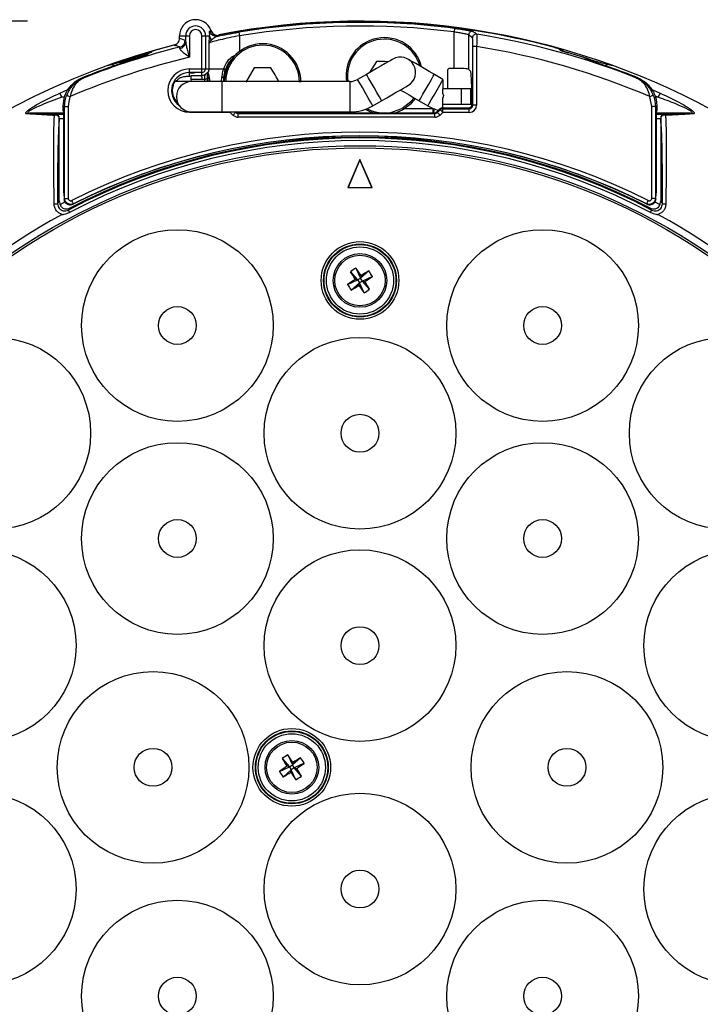
# Model space of a CAD drawing. Extents: x 1.9 to 43.1, y 1 to 30.9.
# Drawn here: x 35.7 to 38.4, y 9.1 to 13.2 of the extents above; entities that cross this region are included whole.
import ezdxf

# ---------------------------------------------------------------- set-up
doc = ezdxf.new("R2010")
doc.units = 0
doc.header["$MEASUREMENT"] = 0
doc.layers.add('DIM', color=1, linetype='CONTINUOUS')
doc.layers.add('OBJECT', color=7, linetype='CONTINUOUS')

msp = doc.modelspace()

# ---------------------------------------------------------------- linework, layer by layer
at = {"layer": 'DIM'}
msp.add_line((35.6842, 13.169), (30.3681, 13.169), dxfattribs=at)
at = {"layer": 'OBJECT'}
for p, q in [((36.3085, 13.109), (36.3491, 13.109)), ((36.3085, 13.0992), (36.3085, 13.109)), ((36.3341, 13.0829), (36.3341, 13.109)), ((36.3491, 13.109), (36.3491, 13.021)), ((36.4006, 12.974), (36.4006, 13.109)), ((36.4006, 13.109), (36.4321, 13.109)), ((36.4156, 13.109), (36.4156, 12.974)), ((36.5525, 13.124), (36.5549, 13.1092)), ((36.5549, 13.1092), (36.5549, 13.0447)), ((37.4379, 13.1398), (37.436, 13.1249)), ((37.436, 12.9751), (37.436, 13.1249)), ((37.4959, 13.1127), (37.4959, 12.9721)), ((37.5119, 13.1008), (37.4959, 13.1127)), ((36.3085, 13.0992), (36.3323, 13.0919)), ((36.4301, 12.974), (36.4301, 13.0795)), ((37.5287, 13.0651), (37.5137, 13.0651)), ((37.5137, 12.8247), (37.5137, 13.0651)), ((37.5287, 13.0651), (37.5287, 12.8247)), ((36.1467, 13.0205), (36.1467, 13.0252)), ((36.1667, 13.0316), (36.1667, 13.0266)), ((37.8741, 13.0484), (37.8634, 13.0568)), ((37.8786, 13.05), (37.8786, 13.0469)), ((37.9079, 13.0388), (37.9079, 13.0384)), ((36.0786, 13.0038), (36.0815, 13.0001)), ((36.0815, 13.0001), (36.0815, 13.0044)), ((36.1014, 13.0107), (36.1014, 13.0062)), ((37.1178, 13.0041), (37.089, 12.958)), ((37.9983, 13.0062), (37.9983, 13.0107)), ((38.0182, 13.0044), (38.0182, 13.0001)), ((38.0182, 13.0001), (38.021, 13.0038)), ((36.3498, 12.9732), (36.3998, 12.9732)), ((36.3498, 12.9437), (36.3498, 12.9732)), ((36.3998, 12.9582), (36.3498, 12.9582)), ((36.3498, 12.9577), (36.3698, 12.9577)), ((36.3498, 12.9437), (36.3563, 12.9437)), ((36.3557, 12.9464), (36.3998, 12.9466)), ((36.3698, 12.9577), (36.3698, 12.9582)), ((36.3998, 12.9466), (36.3998, 12.9732)), ((36.4006, 12.974), (36.4903, 12.974)), ((36.4235, 12.9519), (36.4216, 12.9525)), ((36.4896, 12.9716), (36.4903, 12.974)), ((36.4965, 12.9694), (36.4958, 12.9674)), ((36.6157, 12.978), (36.5816, 12.919)), ((36.6839, 12.978), (36.6157, 12.978)), ((37.0762, 12.9506), (37.0402, 12.9298)), ((37.3907, 12.9301), (37.3552, 12.9506)), ((37.41, 12.9701), (37.415, 12.9751)), ((37.41, 12.8915), (37.41, 12.9701)), ((37.436, 12.9751), (37.415, 12.9751)), ((37.4959, 12.9721), (37.5042, 12.9638)), ((36.2962, 12.9236), (36.2899, 12.9202)), ((37.009, 12.9215), (36.2934, 12.9215)), ((36.3542, 12.9421), (36.3402, 12.9421)), ((36.4012, 12.9302), (36.357, 12.9301)), ((36.3572, 12.9215), (36.357, 12.9301)), ((36.4122, 12.9215), (36.4119, 12.9313)), ((36.4224, 12.9358), (36.4227, 12.9215)), ((36.4815, 12.9215), (36.4823, 12.9384)), ((36.4832, 12.7965), (36.4832, 12.9215)), ((36.4897, 12.9397), (36.4894, 12.9215)), ((37.009, 12.7965), (37.009, 12.9215)), ((37.3907, 12.9301), (37.3907, 12.9291)), ((35.8171, 12.8739), (35.853, 12.8898)), ((37.3907, 12.8712), (37.3907, 12.8915)), ((37.509, 12.8915), (37.3907, 12.8915)), ((37.467, 12.8265), (37.467, 12.8915)), ((37.5044, 12.8265), (37.5044, 12.8915)), ((37.5092, 12.864), (37.5092, 12.854)), ((38.246, 12.8899), (38.2826, 12.8739)), ((35.8367, 12.8566), (35.8251, 12.8566)), ((37.1027, 12.8216), (37.1387, 12.8423)), ((37.2927, 12.8423), (37.3286, 12.8216)), ((37.3907, 12.8265), (37.3907, 12.8549)), ((37.5102, 12.8265), (37.3907, 12.8265)), ((37.5092, 12.854), (37.5102, 12.854)), ((37.5102, 12.8281), (37.5102, 12.854)), ((37.5102, 12.8281), (37.5137, 12.8247)), ((37.5287, 12.8247), (37.5137, 12.8247)), ((38.2481, 12.819), (38.2405, 12.8591)), ((38.2745, 12.8566), (38.2617, 12.8617)), ((38.2745, 12.8566), (38.2637, 12.8566)), ((38.2658, 12.8491), (38.2691, 12.8209)), ((35.833, 12.7915), (35.693, 12.7915)), ((35.7833, 12.7879), (35.8331, 12.7879)), ((35.8306, 12.8012), (35.8306, 12.8209)), ((35.8306, 12.8012), (35.8324, 12.7995)), ((35.8331, 12.4644), (35.8331, 12.7845)), ((35.8366, 12.4414), (35.8366, 12.819)), ((35.8366, 12.819), (35.8515, 12.819)), ((35.8515, 12.819), (35.8515, 12.4414)), ((36.3498, 12.7947), (36.3498, 12.797)), ((36.5169, 12.7947), (36.3498, 12.7947)), ((36.3582, 12.7965), (37.009, 12.7965)), ((36.5169, 12.7947), (36.5169, 12.7965)), ((36.5169, 12.7947), (36.5187, 12.7965)), ((36.5282, 12.7835), (36.5169, 12.7947)), ((36.5364, 12.7965), (36.5388, 12.7941)), ((36.5388, 12.7941), (36.5397, 12.7965)), ((36.5508, 12.7932), (36.5494, 12.7897)), ((36.5494, 12.7747), (36.5494, 12.7897)), ((36.5494, 12.7897), (37.3573, 12.7897)), ((36.5508, 12.7932), (37.3559, 12.7932)), ((36.5509, 12.7965), (36.5551, 12.7932)), ((36.746, 12.7942), (36.7461, 12.7932)), ((36.75, 12.7965), (36.75, 12.7932)), ((37.1952, 12.7932), (37.2239, 12.805)), ((37.2334, 12.8105), (37.3487, 12.8105)), ((37.3496, 12.8105), (37.3496, 12.7932)), ((37.3536, 12.7932), (37.3554, 12.8089)), ((37.3573, 12.7897), (37.3559, 12.7932)), ((37.3573, 12.7747), (37.3573, 12.7897)), ((37.3665, 12.7976), (37.3777, 12.8088)), ((37.3665, 12.7976), (37.3679, 12.7941)), ((37.3679, 12.7941), (37.3791, 12.8053)), ((37.3791, 12.8053), (37.3777, 12.8088)), ((37.3897, 12.7947), (37.3785, 12.7835)), ((37.3883, 12.8132), (37.3897, 12.8097)), ((37.3883, 12.8132), (37.4953, 12.8132)), ((37.3897, 12.7947), (37.3897, 12.8097)), ((37.3897, 12.8097), (37.4987, 12.8097)), ((37.4987, 12.7947), (37.3897, 12.7947)), ((37.4987, 12.8097), (37.4953, 12.8132)), ((37.4987, 12.7947), (37.4987, 12.8097)), ((38.2481, 12.4414), (38.2481, 12.819)), ((38.2631, 12.819), (38.2481, 12.819)), ((38.2631, 12.819), (38.2631, 12.4414)), ((38.2666, 12.7879), (38.3164, 12.7879)), ((38.2666, 12.7845), (38.2666, 12.4644)), ((38.4066, 12.7915), (38.2667, 12.7915)), ((38.2673, 12.7995), (38.2691, 12.8012)), ((38.2691, 12.8209), (38.2691, 12.8012)), ((35.8148, 12.7679), (35.8143, 12.7743)), ((35.8148, 12.7679), (35.8148, 12.7678)), ((35.8331, 12.7679), (35.8148, 12.7679)), ((35.8148, 12.4306), (35.8148, 12.7678)), ((37.3573, 12.7747), (36.5494, 12.7747)), ((38.2848, 12.7679), (38.2666, 12.7679)), ((38.2854, 12.7743), (38.2848, 12.7679)), ((38.2848, 12.7678), (38.2848, 12.7679)), ((38.2848, 12.7678), (38.2848, 12.4306)), ((37.0498, 12.6004), (36.9998, 12.4859)), ((37.0498, 12.5991), (37.0006, 12.4864)), ((37.0498, 12.5991), (37.0498, 12.6004)), ((37.0998, 12.4859), (37.0498, 12.6004)), ((37.099, 12.4864), (37.0498, 12.5991)), ((35.8331, 12.4644), (35.8343, 12.4377)), ((37.0006, 12.4864), (36.9998, 12.4859)), ((36.9998, 12.4859), (37.0998, 12.4859)), ((37.0006, 12.4864), (37.099, 12.4864)), ((37.099, 12.4864), (37.0998, 12.4859)), ((38.2654, 12.4377), (38.2666, 12.4644)), ((35.8182, 12.4167), (35.8406, 12.4286)), ((35.8343, 12.4377), (35.8366, 12.4414)), ((35.8366, 12.4414), (35.8515, 12.4414)), ((35.8727, 12.4191), (35.8722, 12.4181)), ((38.2275, 12.4181), (38.2269, 12.4191)), ((38.2631, 12.4414), (38.2481, 12.4414)), ((38.2631, 12.4414), (38.2654, 12.4377)), ((38.2641, 12.4259), (38.2815, 12.4167)), ((38.2475, 12.3934), (38.244, 12.3994)), ((37.0102, 12.14), (37.0398, 12.1061)), ((37.0334, 12.1549), (37.052, 12.114)), ((37.0858, 12.1436), (37.052, 12.114)), ((36.9989, 12.0875), (37.0398, 12.1061)), ((37.0138, 12.0643), (37.0477, 12.0939)), ((37.0398, 12.1061), (37.0299, 12.1083)), ((37.0398, 12.1061), (37.052, 12.114)), ((37.0398, 12.1061), (37.0477, 12.0939)), ((37.0455, 12.084), (37.0477, 12.0939)), ((37.0599, 12.1018), (37.0477, 12.0939)), ((37.0663, 12.053), (37.0477, 12.0939)), ((37.0541, 12.124), (37.052, 12.114)), ((37.0599, 12.1018), (37.052, 12.114)), ((37.1008, 12.1205), (37.0599, 12.1018)), ((37.0599, 12.1018), (37.0698, 12.0997)), ((37.0895, 12.068), (37.0599, 12.1018)), ((36.7534, 10.1549), (36.7721, 10.114)), ((36.7303, 10.14), (36.7598, 10.1061)), ((36.7598, 10.1061), (36.7721, 10.114)), ((36.8059, 10.1436), (36.7721, 10.114)), ((36.7742, 10.124), (36.7721, 10.114)), ((36.78, 10.1018), (36.7721, 10.114)), ((36.8209, 10.1205), (36.78, 10.1018)), ((36.719, 10.0875), (36.7598, 10.1061)), ((36.7339, 10.0643), (36.7677, 10.0939)), ((36.7598, 10.1061), (36.7499, 10.1083)), ((36.7598, 10.1061), (36.7677, 10.0939)), ((36.7656, 10.084), (36.7677, 10.0939)), ((36.78, 10.1018), (36.7677, 10.0939)), ((36.7864, 10.053), (36.7677, 10.0939)), ((36.8096, 10.068), (36.78, 10.1018)), ((36.78, 10.1018), (36.7899, 10.0997))]:
    msp.add_line(p, q, dxfattribs=at)
at = {"layer": 'OBJECT', "flags": 128}
for points in [[(36.0141, 12.9877), (36.2152, 13.0526), (36.2907, 13.073)], [(37.1844, 13.0131), (37.1824, 13.0119), (37.1762, 13.0083), (37.1662, 13.0026), (37.1527, 12.9948), (37.1363, 12.9853), (37.1176, 12.9745), (37.0973, 12.9628), (37.0762, 12.9506)], [(37.1661, 13.0025), (37.1604, 13.0027), (37.1518, 13.003), (37.1433, 13.0033), (37.1348, 13.0036), (37.1262, 13.0039), (37.1178, 13.0041)], [(37.3552, 12.9506), (37.3341, 12.9628), (37.3138, 12.9745), (37.2951, 12.9853), (37.2787, 12.9948), (37.2652, 13.0026), (37.2552, 13.0083), (37.249, 13.0119), (37.2469, 13.0131)], [(36.718, 12.919), (36.7138, 12.9263), (36.7095, 12.9337), (36.7053, 12.9411), (36.701, 12.9485), (36.6967, 12.9559), (36.6924, 12.9633), (36.6882, 12.9707), (36.6839, 12.978)], [(37.1387, 12.8423), (37.1363, 12.8465), (37.1295, 12.8582), (37.1194, 12.8758), (37.1074, 12.8965), (37.0955, 12.9172), (37.0853, 12.9347), (37.0786, 12.9465), (37.0762, 12.9506)], [(37.2927, 12.8423), (37.2938, 12.8442), (37.2992, 12.8535), (37.3083, 12.8694), (37.3199, 12.8894), (37.332, 12.9105), (37.343, 12.9294), (37.351, 12.9433), (37.3549, 12.9501), (37.3552, 12.9506)], [(37.1027, 12.8216), (37.1004, 12.8257), (37.0936, 12.8374), (37.0835, 12.855), (37.0715, 12.8757), (37.0595, 12.8964), (37.0494, 12.914), (37.0426, 12.9257), (37.0402, 12.9298)], [(37.1387, 12.8423), (37.1598, 12.8545), (37.1801, 12.8663), (37.1988, 12.8771), (37.2152, 12.8865), (37.2287, 12.8943), (37.2387, 12.9001), (37.2449, 12.9036), (37.2469, 12.9048)], [(37.3286, 12.8216), (37.3293, 12.8227), (37.334, 12.8309), (37.3428, 12.846), (37.3542, 12.8658), (37.3665, 12.8871), (37.3778, 12.9067), (37.3863, 12.9214), (37.3907, 12.9291)], [(35.8452, 12.8646), (35.8456, 12.8645), (35.8465, 12.8641), (35.8478, 12.8636), (35.8496, 12.8629), (35.8516, 12.8621), (35.854, 12.8612), (35.8565, 12.8602), (35.8592, 12.8591)], [(37.2157, 12.8868), (37.2162, 12.8865), (37.2326, 12.8771), (37.2513, 12.8663), (37.2716, 12.8545), (37.2927, 12.8423)], [(38.2545, 12.8646), (38.2541, 12.8645), (38.2532, 12.8641), (38.2519, 12.8636), (38.2501, 12.8629), (38.248, 12.8621), (38.2457, 12.8612), (38.2431, 12.8602), (38.2405, 12.8591)], [(37.2211, 12.8102), (37.259, 12.8388), (37.272, 12.8543)], [(37.2239, 12.805), (37.2616, 12.833), (37.2772, 12.8513)], [(36.5282, 12.7835), (36.5302, 12.7855), (36.5321, 12.7874), (36.5339, 12.7892), (36.5355, 12.7908), (36.5368, 12.7921), (36.5378, 12.7931), (36.5385, 12.7938), (36.5388, 12.7941)], [(36.5606, 12.7965), (36.5608, 12.7964), (36.5653, 12.7932)], [(36.7343, 12.7932), (36.7389, 12.7964), (36.7391, 12.7965)], [(36.7432, 12.7922), (36.748, 12.7958), (36.75, 12.7975)], [(37.0717, 12.8073), (37.0874, 12.7994), (37.1045, 12.7932)], [(37.1649, 12.7932), (37.1763, 12.7947), (37.2211, 12.8102)], [(37.3785, 12.7835), (37.3765, 12.7855), (37.3746, 12.7874), (37.3728, 12.7892), (37.3712, 12.7908), (37.3699, 12.7921), (37.3689, 12.7931), (37.3682, 12.7938), (37.3679, 12.7941)], [(37.3897, 12.7947), (37.3877, 12.7967), (37.3858, 12.7987), (37.384, 12.8005), (37.3824, 12.802), (37.3811, 12.8034), (37.3801, 12.8044), (37.3794, 12.805), (37.3791, 12.8053)], [(35.8727, 12.4191), (35.8726, 12.4194), (35.8721, 12.4203), (35.8715, 12.4216), (35.8706, 12.4232), (35.8696, 12.4252), (35.8685, 12.4275), (35.8673, 12.4299), (35.866, 12.4325)], [(38.2269, 12.4191), (38.2271, 12.4194), (38.2275, 12.4203), (38.2282, 12.4216), (38.229, 12.4232), (38.23, 12.4252), (38.2312, 12.4275), (38.2324, 12.4299), (38.2337, 12.4325)], [(35.8573, 12.3836), (35.8563, 12.3855), (35.8553, 12.3873), (35.8545, 12.3889), (35.8537, 12.3903), (35.8531, 12.3915), (35.8526, 12.3924), (35.8523, 12.393), (35.8521, 12.3934)], [(38.2424, 12.3836), (38.2434, 12.3855), (38.2444, 12.3873), (38.2452, 12.3889), (38.2459, 12.3903), (38.2466, 12.3915), (38.247, 12.3924), (38.2474, 12.393), (38.2475, 12.3934)]]:
    msp.add_lwpolyline(points, dxfattribs=at)
at = {"layer": 'OBJECT'}
for centre, radius in [((37.0498, 10.119), 2.5384), ((37.0498, 10.119), 2.5298), ((36.2998, 11.919), 0.3937), ((37.7998, 11.919), 0.3937), ((37.0498, 12.104), 0.1595), ((37.0498, 12.104), 0.1497), ((37.0498, 12.104), 0.1477), ((37.0498, 12.104), 0.1379), ((37.0498, 12.104), 0.1102), ((37.0498, 12.104), 0.1035), ((36.2998, 11.919), 0.0777), ((37.7998, 11.919), 0.0777), ((35.5498, 11.4765), 0.3937), ((37.0498, 11.4765), 0.3937), ((38.5498, 11.4765), 0.3937), ((37.0498, 11.4765), 0.0777), ((36.2998, 11.044), 0.3937), ((37.7998, 11.044), 0.3937), ((36.2998, 11.044), 0.0777), ((37.7998, 11.044), 0.0777), ((35.4898, 10.604), 0.3937), ((37.0498, 10.604), 0.3937), ((38.6098, 10.604), 0.3937), ((37.0498, 10.604), 0.0777), ((36.1998, 10.104), 0.3937), ((37.8998, 10.104), 0.3937), ((36.7698, 10.104), 0.1595), ((36.7698, 10.104), 0.1497), ((36.7698, 10.104), 0.1477), ((36.7698, 10.104), 0.1379), ((36.7699, 10.104), 0.1102), ((36.7699, 10.104), 0.1035), ((36.1998, 10.104), 0.0777), ((37.8998, 10.104), 0.0777), ((35.4898, 9.604), 0.3937), ((37.0498, 9.604), 0.3937), ((38.6098, 9.604), 0.3937), ((37.0498, 9.604), 0.0777), ((36.2998, 9.164), 0.3937), ((37.7998, 9.164), 0.3937), ((36.2998, 9.164), 0.0777), ((37.7998, 9.164), 0.0777)]:
    msp.add_circle(centre, radius, dxfattribs=at)
for centre, radius, start, end in [((36.3748, 13.109), 0.0664, 19.3776, 180), ((36.3748, 13.109), 0.0407, 0, 180), ((37.0498, 10.119), 3.05, 22.643, 100.9632), ((37.0498, 10.077), 3.0892, 75.0189, 100.7929), ((37.0498, 10.077), 3.0873, 82.7791, 99.2696), ((37.0498, 10.077), 3.0723, 82.7791, 99.2696), ((36.3748, 13.109), 0.0258, 0, 180), ((36.4552, 13.1104), 0.0231, 183.6027, 231.172), ((36.461, 13.1375), 0.03, 198.314, 280.7838), ((37.5109, 13.1127), 0.015, 81.5038, 179.9107), ((37.5269, 13.1008), 0.015, 81.2088, 179.8617), ((37.0498, 10.077), 3.0762, 68.3233, 81.0344), ((37.0498, 10.119), 3.05, 104.336, 157.3564), ((37.0498, 10.077), 3.0892, 104.3178, 105.8523), ((36.3023, 13.0919), 0.03, 284.0437, 359.9341), ((36.3058, 13.0851), 0.0284, 279.5313, 355.5228), ((36.6498, 12.919), 0.1575, 0, 179.0904), ((36.6498, 12.919), 0.1516, 0, 179.0548), ((37.1498, 12.944), 0.1575, 13.5092, 188.2142), ((37.1498, 12.944), 0.1516, 15.6756, 188.5378), ((37.0498, 10.077), 3.0263, 66.8306, 80.896), ((37.0498, 10.077), 3.0762, 103.9249, 111.6767), ((37.0498, 10.1204), 3.042, 107.2709, 108.1676), ((37.0498, 10.077), 3.0833, 72.8136, 74.2054), ((37.0498, 10.1204), 3.042, 71.8324, 73.6151), ((37.0498, 10.077), 3.0263, 103.389, 113.1694), ((37.0498, 10.077), 3.0789, 106.8403, 111.7421), ((36.0844, 12.9849), 0.0155, 93.084, 100.9074), ((37.2157, 12.959), 0.0625, 300, 120), ((37.0498, 10.077), 3.0789, 68.2579, 72.0873), ((38.0153, 12.9849), 0.0155, 79.0926, 86.916), ((36.3498, 12.884), 0.0892, 90, 270), ((36.3498, 12.884), 0.0743, 90, 234.5159), ((36.3998, 12.974), 0.000766, 270, 0), ((36.3998, 12.974), 0.0157, 270, 0), ((36.3288, 12.9322), 0.0725, 358.3989, 11.3886), ((36.4316, 12.9525), 0.01, 145.9354, 179.9511), ((36.4335, 12.9519), 0.01, 146.7944, 179.9527), ((36.3998, 12.974), 0.0303, 326.7479, 0), ((36.4843, 12.9571), 0.0154, 41.7599, 70.1449), ((36.6498, 12.919), 0.1615, 162.5473, 172.6378), ((36.4847, 12.9599), 0.0151, 38.7393, 68.3604), ((36.3498, 12.884), 0.0708, 162.5136, 227.3596), ((36.3582, 12.859), 0.0625, 90, 270), ((36.4138, 12.9412), 0.0101, 259.2057, 327.7477), ((36.4836, 12.9538), 0.0154, 265.0458, 293.422), ((37.009, 12.984), 0.0625, 270, 300), ((35.3911, 12.6651), 0.4744, 23.8099, 26.1153), ((38.7086, 12.6651), 0.4744, 153.8847, 156.1901), ((35.7996, 12.7654), 0.0171, 31.1498, 105.34), ((37.009, 12.984), 0.1875, 270, 300), ((37.1498, 12.944), 0.1516, 242.1169, 264.3118), ((37.4224, 12.984), 0.1875, 240, 254.4846), ((37.3898, 12.7947), 0.015, 90.0669, 134.9327), ((38.3, 12.7654), 0.0171, 74.66, 148.8502), ((37.0498, 10.077), 2.6362, 63.3166, 116.6834), ((37.0498, 10.119), 2.5705, 62.2285, 117.7715), ((37.0498, 10.119), 2.5741, 62.3612, 117.6388), ((37.0498, 10.119), 2.5595, 62.2285, 117.7715), ((37.0498, 10.077), 2.6207, 63.2966, 116.7034), ((37.0498, 10.077), 2.6213, 63.3166, 116.6834), ((35.7962, 12.521), 0.1025, 268.4545, 276.6259), ((38.3035, 12.521), 0.1025, 263.3741, 271.5455), ((37.0498, 10.119), 2.5664, 118.4517, 61.5483), ((37.1929, 11.8824), 0.3158, 120.3453, 125.3492), ((38.5473, 13.0718), 1.7976, 211.2257, 212.4147), ((35.551, 11.1373), 1.798, 33.2799, 34.4686), ((38.0176, 10.6066), 1.7974, 121.2256, 122.4147), ((36.8282, 11.9609), 0.3158, 30.3453, 35.3491), ((38.0165, 10.6051), 1.7981, 123.28, 124.4687), ((36.0827, 13.6035), 1.7988, 303.2803, 304.4684), ((35.5527, 11.1363), 1.7971, 31.2256, 32.4148), ((37.2715, 12.2471), 0.3159, 210.3456, 215.3488), ((36.0811, 13.6029), 1.7992, 301.2262, 302.4141), ((38.5493, 13.071), 1.7987, 213.2802, 214.4684), ((36.9067, 12.3256), 0.3159, 300.3461, 305.3484), ((36.913, 9.8824), 0.3158, 120.3455, 125.3489), ((35.2711, 9.1373), 1.798, 33.28, 34.4686), ((38.2678, 11.0721), 1.798, 211.2259, 212.4145), ((37.738, 8.6061), 1.798, 121.2258, 122.4145), ((35.8033, 11.6028), 1.7981, 303.28, 304.4686), ((36.5483, 9.9609), 0.3158, 30.3454, 35.3489), ((37.7365, 8.6052), 1.798, 123.2799, 124.4686), ((36.9915, 10.247), 0.3158, 210.3453, 215.349), ((35.8019, 11.6018), 1.7979, 301.2258, 302.4145), ((38.2687, 11.0706), 1.7979, 213.2799, 214.4686), ((35.272, 9.1358), 1.7981, 31.2259, 32.4145), ((36.6268, 10.3256), 0.3158, 300.3455, 305.349)]:
    msp.add_arc(centre, radius, start, end, dxfattribs=at)
for centre, major_axis, ratio, start_param, end_param in [((37.9194, 10.119), (3.4814, 0), 0.968301, 2.095265, 2.098399), ((36.1832, 10.119), (3.4694, 0), 0.968301, 1.057143, 1.060255), ((36.6465, 10.119), (2.9667, 0), 0.990715, 1.762426, 1.763397), ((37.4532, 10.119), (2.9667, 0), 0.990715, 1.378195, 1.379167), ((36.3556, 12.9165), (0, 0.03), 0.052336, 5.183626, 6.230897), ((37.436, 12.972), (0.06, 0), 0.052408, 0.05236, 1.570796), ((37.504, 12.864), (0, 0.1), 0.052408, 4.712389, 6.230825), ((36.4011, 12.9861), (0.0057, 0.0556), 0.999639, 3.246733, 3.439012), ((37.4952, 12.8282), (-0.0106, 0.0106), 0.997265, 2.357564, 3.925621), ((37.4986, 12.8248), (-0.0213, 0.0213), 0.997265, 2.357564, 3.925621), ((37.4986, 12.8248), (0.0107, -0.0107), 0.991846, 5.499157, 7.067214), ((35.8323, 12.7845), (0, 0.015), 0.052408, 4.712389, 6.230825), ((36.5494, 12.8048), (0.0115, 0.0278), 0.998395, 2.749461, 3.533724), ((36.5494, 12.8048), (0.0058, 0.0139), 0.995203, 2.749461, 3.533724), ((36.5508, 12.8082), (0.0057, 0.0139), 0.998395, 2.749461, 3.533724), ((37.3559, 12.8082), (-0.0057, 0.0139), 0.998395, 2.749461, 3.533724), ((37.3573, 12.8048), (-0.0058, 0.0139), 0.995203, 2.749461, 3.533724), ((37.3573, 12.8048), (-0.0115, 0.0278), 0.998395, 2.749461, 3.533724), ((37.3883, 12.7981), (0.0057, -0.0139), 0.998395, 2.749461, 3.533724), ((38.2673, 12.7845), (0, 0.015), 0.052408, 0.05236, 1.570796)]:
    msp.add_ellipse(centre, major_axis=major_axis, ratio=ratio, start_param=start_param, end_param=end_param, dxfattribs=at)
for points, knots in [([(36.5549, 13.1092), (36.5407, 13.1064), (36.5122, 13.101), (36.4744, 13.0924), (36.446, 13.0851), (36.4327, 13.0809), (36.4307, 13.0798), (36.4301, 13.0795)], [0, 0, 0, 0, 0.226511, 0.453018, 0.67941, 0.902599, 1, 1, 1, 1]), ([(36.4301, 13.0795), (36.4301, 13.0796), (36.4306, 13.0863), (36.4313, 13.0965), (36.4319, 13.106), (36.4321, 13.109)], [0, 0, 0, 0, 0.007945, 0.692223, 1, 1, 1, 1]), ([(36.4321, 13.109), (36.4323, 13.1107), (36.4328, 13.1174), (36.4318, 13.1258), (36.4323, 13.1274), (36.4325, 13.128)], [0, 0, 0, 0, 0.176895, 0.673989, 1, 1, 1, 1]), ([(36.4325, 13.128), (36.4334, 13.1286), (36.4351, 13.1296), (36.4367, 13.1305), (36.4374, 13.131)], [0, 0, 0, 0, 0.540329, 1, 1, 1, 1]), ([(36.4374, 13.131), (36.4389, 13.1279), (36.4417, 13.1218), (36.4496, 13.115), (36.459, 13.1111), (36.4666, 13.1107), (36.4706, 13.1114), (36.4714, 13.1115)], [0, 0, 0, 0, 0.237106, 0.474204, 0.711338, 0.948707, 1, 1, 1, 1]), ([(36.4667, 13.108), (36.464, 13.1071), (36.4562, 13.1045), (36.4477, 13.0979), (36.4423, 13.0937), (36.4407, 13.0924)], [0, 0, 0, 0, 0.269008, 0.779801, 1, 1, 1, 1]), ([(36.4667, 13.108), (36.4792, 13.1106), (36.5053, 13.1159), (36.5363, 13.1212), (36.5525, 13.124)], [0, 0, 0, 0, 0.478758, 1, 1, 1, 1]), ([(36.4714, 13.1115), (36.4703, 13.1107), (36.4687, 13.1096), (36.4672, 13.1084), (36.4667, 13.108)], [0, 0, 0, 0, 0.6798248, 1, 1, 1, 1]), ([(37.4959, 13.1127), (37.4956, 13.1128), (37.4946, 13.1134), (37.4881, 13.1151), (37.4745, 13.1181), (37.4564, 13.1216), (37.4428, 13.1238), (37.436, 13.1249)], [0, 0, 0, 0, 0.103016, 0.325604, 0.550199, 0.775096, 1, 1, 1, 1]), ([(37.4379, 13.1398), (37.4464, 13.1387), (37.4635, 13.1364), (37.4862, 13.1329), (37.5033, 13.1299), (37.5115, 13.1282), (37.5128, 13.1277), (37.5132, 13.1275)], [0, 0, 0, 0, 0.225043, 0.449868, 0.674339, 0.896922, 1, 1, 1, 1]), ([(37.5132, 13.1275), (37.5137, 13.1272), (37.5163, 13.1254), (37.5217, 13.1218), (37.5265, 13.1178), (37.5292, 13.1156)], [0, 0, 0, 0, 0.09804, 0.490203, 1, 1, 1, 1]), ([(37.5292, 13.1156), (37.5294, 13.1148), (37.5298, 13.1132), (37.5299, 13.104), (37.5297, 13.0909), (37.5292, 13.0771), (37.5288, 13.0682), (37.5287, 13.0651)], [0, 0, 0, 0, 0.218379, 0.436181, 0.655629, 0.877502, 1, 1, 1, 1]), ([(36.2859, 13.0702), (36.2891, 13.0713), (36.2955, 13.0737), (36.3028, 13.0809), (36.3076, 13.0897), (36.3082, 13.0962), (36.3085, 13.0992)], [0, 0, 0, 0, 0.255684, 0.511381, 0.766822, 1, 1, 1, 1]), ([(36.3095, 13.0628), (36.3085, 13.0633), (36.3033, 13.0656), (36.2954, 13.0681), (36.2886, 13.0696), (36.2859, 13.0702)], [0, 0, 0, 0, 0.131711, 0.658559, 1, 1, 1, 1]), ([(36.3323, 13.0919), (36.3325, 13.0917), (36.3331, 13.091), (36.3337, 13.0863), (36.3341, 13.0829)], [0, 0, 0, 0, 0.272805, 1, 1, 1, 1]), ([(36.3341, 13.0829), (36.3346, 13.0787), (36.3356, 13.0694), (36.3401, 13.0519), (36.3448, 13.0356), (36.348, 13.0245), (36.349, 13.0211), (36.3491, 13.021)], [0, 0, 0, 0, 0.2146214, 0.4784543, 0.8368987, 0.994508, 1, 1, 1, 1]), ([(36.4407, 13.0924), (36.439, 13.091), (36.4354, 13.088), (36.4324, 13.0844), (36.4308, 13.0816), (36.4303, 13.0802), (36.4301, 13.0795), (36.4301, 13.0795)], [0, 0, 0, 0, 0.301204, 0.644307, 0.817654, 0.991527, 1, 1, 1, 1]), ([(37.5137, 13.0651), (37.5137, 13.0673), (37.5137, 13.0735), (37.5135, 13.0833), (37.5131, 13.0926), (37.5125, 13.0991), (37.5121, 13.1002), (37.5119, 13.1008)], [0, 0, 0, 0, 0.122713, 0.345039, 0.564727, 0.782322, 1, 1, 1, 1]), ([(36.1467, 13.0252), (36.1491, 13.0259), (36.1537, 13.0274), (36.1599, 13.0293), (36.1645, 13.0308), (36.1664, 13.0314), (36.1666, 13.0316), (36.1667, 13.0316)], [0, 0, 0, 0, 0.236224, 0.472546, 0.705133, 0.92819, 1, 1, 1, 1]), ([(36.1728, 13.0289), (36.1726, 13.0287), (36.1721, 13.0285), (36.1694, 13.0275), (36.1656, 13.0263), (36.1615, 13.025), (36.1588, 13.0242), (36.1579, 13.0239)], [0, 0, 0, 0, 0.212287, 0.424371, 0.641807, 0.868339, 1, 1, 1, 1]), ([(36.1728, 13.0289), (36.1735, 13.0295), (36.1796, 13.0351), (36.1856, 13.0398), (36.191, 13.044)], [0, 0, 0, 0, 0.110314, 1, 1, 1, 1]), ([(36.1761, 13.0369), (36.1766, 13.0371), (36.1776, 13.0375), (36.183, 13.0392), (36.1891, 13.0411), (36.1938, 13.0425), (36.1954, 13.043)], [0, 0, 0, 0, 0.2814173, 0.5625928, 0.8502709, 1, 1, 1, 1]), ([(36.206, 13.0487), (36.2043, 13.0482), (36.2008, 13.0472), (36.1962, 13.0458), (36.1928, 13.0447), (36.1913, 13.0442), (36.1911, 13.0441), (36.191, 13.044)], [0, 0, 0, 0, 0.233702, 0.467503, 0.697833, 0.919749, 1, 1, 1, 1]), ([(36.3105, 13.0571), (36.3104, 13.0593), (36.3102, 13.0623), (36.3097, 13.0627), (36.3095, 13.0628)], [0, 0, 0, 0, 0.7271754, 1, 1, 1, 1]), ([(36.3491, 13.021), (36.349, 13.021), (36.3463, 13.023), (36.3377, 13.0293), (36.3251, 13.0388), (36.3161, 13.0471), (36.3116, 13.0529), (36.311, 13.0554), (36.3105, 13.0571)], [0, 0, 0, 0, 0.004704, 0.158951, 0.507686, 0.768503, 0.83552, 1, 1, 1, 1]), ([(36.4903, 12.974), (36.4949, 12.9848), (36.504, 13.0057), (36.5245, 13.025), (36.5393, 13.0307), (36.5434, 13.0323)], [0, 0, 0, 0, 0.432075, 0.838674, 1, 1, 1, 1]), ([(37.8634, 13.0568), (37.8631, 13.0569), (37.8626, 13.0571), (37.8599, 13.0579), (37.8561, 13.059), (37.852, 13.0602), (37.8494, 13.0609), (37.8484, 13.0611)], [0, 0, 0, 0, 0.213757, 0.42735, 0.645383, 0.870995, 1, 1, 1, 1]), ([(37.8678, 13.0533), (37.8678, 13.0533), (37.8708, 13.0524), (37.8749, 13.0512), (37.878, 13.0502), (37.8784, 13.05), (37.8786, 13.05)], [0, 0, 0, 0, 0.003294, 0.431153, 0.844145, 1, 1, 1, 1]), ([(37.8891, 13.0438), (37.8873, 13.0443), (37.8838, 13.0453), (37.8792, 13.0467), (37.8758, 13.0477), (37.8744, 13.0483), (37.8741, 13.0484), (37.8741, 13.0484)], [0, 0, 0, 0, 0.233484, 0.467074, 0.697143, 0.919184, 1, 1, 1, 1]), ([(37.888, 13.0449), (37.8883, 13.0448), (37.889, 13.0445), (37.8926, 13.0434), (37.8977, 13.0418), (37.9032, 13.0402), (37.9067, 13.0392), (37.9079, 13.0388)], [0, 0, 0, 0, 0.21342, 0.426627, 0.645354, 0.872775, 1, 1, 1, 1]), ([(36.0141, 12.9877), (36.0141, 12.9877), (36.0142, 12.9877), (36.0143, 12.9878), (36.0145, 12.9879), (36.0149, 12.988), (36.0162, 12.9884), (36.0177, 12.9888), (36.0214, 12.9898), (36.0342, 12.9931), (36.0564, 12.9988), (36.0717, 13.0023), (36.0786, 13.0038)], [0, 0, 0, 0, 0.00012, 0.000285, 0.000722, 0.002499, 0.009544, 0.037649, 0.065732, 0.17806, 0.627369, 1, 1, 1, 1]), ([(36.0468, 12.985), (36.0421, 12.9867), (36.0331, 12.99), (36.0222, 12.9891), (36.016, 12.988), (36.0141, 12.9877)], [0, 0, 0, 0, 0.43077, 0.826761, 1, 1, 1, 1]), ([(36.0815, 13.0044), (36.0819, 13.0045), (36.0827, 13.0047), (36.0864, 13.0058), (36.0915, 13.0075), (36.0968, 13.0092), (36.1002, 13.0103), (36.1014, 13.0107)], [0, 0, 0, 0, 0.214115, 0.428086, 0.646242, 0.874764, 1, 1, 1, 1]), ([(36.5296, 13.0187), (36.5231, 13.0124), (36.5085, 12.9984), (36.5007, 12.9797), (36.4965, 12.9694)], [0, 0, 0, 0, 0.448833, 1, 1, 1, 1]), ([(37.9759, 13.0175), (37.9756, 13.0176), (37.9751, 13.0178), (37.9725, 13.0188), (37.9687, 13.0201), (37.9646, 13.0214), (37.9619, 13.0223), (37.9609, 13.0226)], [0, 0, 0, 0, 0.211284, 0.42235, 0.639205, 0.865966, 1, 1, 1, 1]), ([(37.9759, 13.0175), (37.9772, 13.0163), (37.9792, 13.0145), (37.9812, 13.0126), (37.9818, 13.012)], [0, 0, 0, 0, 0.664351, 1, 1, 1, 1]), ([(37.9968, 13.0067), (37.9951, 13.0072), (37.9915, 13.0084), (37.9869, 13.01), (37.9835, 13.0112), (37.9821, 13.0118), (37.9819, 13.0119), (37.9818, 13.012)], [0, 0, 0, 0, 0.236975, 0.474089, 0.706508, 0.92837, 1, 1, 1, 1]), ([(37.9983, 13.0107), (38.0006, 13.0099), (38.0053, 13.0084), (38.0114, 13.0064), (38.0159, 13.005), (38.0178, 13.0044), (38.0181, 13.0044), (38.0182, 13.0044)], [0, 0, 0, 0, 0.242118, 0.484508, 0.718965, 0.941255, 1, 1, 1, 1]), ([(38.021, 13.0038), (38.0232, 13.0034), (38.0338, 13.0011), (38.0519, 12.9965), (38.0678, 12.9925), (38.0734, 12.991), (38.0771, 12.9901), (38.0806, 12.9891), (38.0821, 12.9888), (38.0848, 12.988), (38.085, 12.9879), (38.0851, 12.9879), (38.0853, 12.9878), (38.0853, 12.9878), (38.0854, 12.9878), (38.0855, 12.9878), (38.0855, 12.9877), (38.0856, 12.9877), (38.0856, 12.9877)], [0, 0, 0, 0, 0.128102, 0.640541, 0.760734, 0.840694, 0.893885, 0.929269, 0.994855, 0.996557, 0.997698, 0.998465, 0.998984, 0.999339, 0.999706, 0.99985, 0.999962, 1, 1, 1, 1]), ([(38.0856, 12.9877), (38.0773, 12.9905), (38.0677, 12.9936), (38.0581, 12.9861), (38.0567, 12.9851)], [0, 0, 0, 0, 0.858363, 1, 1, 1, 1]), ([(36.3402, 12.9421), (36.3433, 12.9428), (36.3465, 12.9434), (36.3498, 12.9437), (36.3498, 12.9437)], [0, 0, 0, 0, 0.974053, 1, 1, 1, 1]), ([(36.3998, 12.9466), (36.4023, 12.9468), (36.4071, 12.9472), (36.4125, 12.9497), (36.4152, 12.9518), (36.4164, 12.9526)], [0, 0, 0, 0, 0.369106, 0.735603, 1, 1, 1, 1]), ([(36.4119, 12.9313), (36.4121, 12.9345), (36.4125, 12.9409), (36.4137, 12.9477), (36.4154, 12.9512), (36.4162, 12.9524), (36.4164, 12.9526)], [0, 0, 0, 0, 0.281955, 0.573322, 0.899957, 1, 1, 1, 1]), ([(36.4164, 12.9526), (36.4164, 12.9527), (36.4175, 12.9534), (36.4201, 12.9555), (36.4224, 12.9578), (36.423, 12.958), (36.4233, 12.9581)], [0, 0, 0, 0, 0.008469, 0.208148, 0.634225, 1, 1, 1, 1]), ([(36.4216, 12.9525), (36.4213, 12.9531), (36.4208, 12.9546), (36.419, 12.9542), (36.4172, 12.9531), (36.4164, 12.9527), (36.4164, 12.9526)], [0, 0, 0, 0, 0.344819, 0.773227, 0.977903, 1, 1, 1, 1]), ([(36.4216, 12.9525), (36.4217, 12.9509), (36.422, 12.9465), (36.4222, 12.94), (36.4224, 12.9358)], [0, 0, 0, 0, 0.35264, 1, 1, 1, 1]), ([(36.4233, 12.9581), (36.4236, 12.958), (36.4242, 12.9577), (36.4249, 12.9575), (36.4252, 12.9574)], [0, 0, 0, 0, 0.5366136, 1, 1, 1, 1]), ([(36.4268, 12.9215), (36.4266, 12.9255), (36.4259, 12.938), (36.4248, 12.9489), (36.4239, 12.9511), (36.4235, 12.9519)], [0, 0, 0, 0, 0.235352, 0.72599, 1, 1, 1, 1]), ([(36.4252, 12.9574), (36.4256, 12.9567), (36.4268, 12.9547), (36.4301, 12.9433), (36.432, 12.9279), (36.4328, 12.9215)], [0, 0, 0, 0, 0.247843, 0.683711, 1, 1, 1, 1]), ([(36.4823, 12.9384), (36.4837, 12.9465), (36.4857, 12.9577), (36.4887, 12.9686), (36.4896, 12.9716)], [0, 0, 0, 0, 0.720384, 1, 1, 1, 1]), ([(36.4958, 12.9674), (36.495, 12.9649), (36.492, 12.956), (36.4907, 12.9465), (36.4897, 12.9397)], [0, 0, 0, 0, 0.281957, 1, 1, 1, 1]), ([(35.8306, 12.8209), (35.832, 12.8349), (35.8348, 12.863), (35.8563, 12.9002), (35.883, 12.9247), (35.9025, 12.9337), (35.9093, 12.9369)], [0, 0, 0, 0, 0.282831, 0.56566, 0.848536, 1, 1, 1, 1]), ([(35.8452, 12.8646), (35.8489, 12.8726), (35.8579, 12.8921), (35.88, 12.9167), (35.9005, 12.9299), (35.9123, 12.9351), (35.9135, 12.9356), (35.9136, 12.9357)], [0, 0, 0, 0, 0.245813, 0.596379, 0.961558, 0.995797, 1, 1, 1, 1]), ([(35.9136, 12.9357), (35.9135, 12.9356), (35.9131, 12.9354), (35.9121, 12.935), (35.9102, 12.9341), (35.9063, 12.9321), (35.8973, 12.9266), (35.8822, 12.9133), (35.8671, 12.8898), (35.8615, 12.8682), (35.8592, 12.8591)], [0, 0, 0, 0, 0.00387, 0.015941, 0.034933, 0.076695, 0.169988, 0.398102, 0.747143, 1, 1, 1, 1]), ([(35.9093, 12.9369), (35.9104, 12.9366), (35.9118, 12.9362), (35.9132, 12.9358), (35.9136, 12.9357)], [0, 0, 0, 0, 0.759878, 1, 1, 1, 1]), ([(36.2823, 12.9052), (36.2829, 12.907), (36.2842, 12.9106), (36.2864, 12.9152), (36.2885, 12.9186), (36.2896, 12.92), (36.2898, 12.9202), (36.2899, 12.9202)], [0, 0, 0, 0, 0.234946, 0.469432, 0.714782, 0.949264, 1, 1, 1, 1]), ([(36.3119, 12.9364), (36.3098, 12.9354), (36.3059, 12.9336), (36.2994, 12.9269), (36.2962, 12.9236)], [0, 0, 0, 0, 0.512918, 1, 1, 1, 1]), ([(36.3402, 12.9421), (36.3374, 12.9418), (36.3226, 12.9402), (36.3176, 12.9382), (36.3124, 12.9366), (36.3119, 12.9364)], [0, 0, 0, 0, 0.1726805, 0.906597, 1, 1, 1, 1]), ([(37.3907, 12.9291), (37.3907, 12.9282), (37.3907, 12.9258), (37.3907, 12.9186), (37.3907, 12.907), (37.3907, 12.8976), (37.3907, 12.8915)], [0, 0, 0, 0, 0.168516, 0.474385, 0.660089, 1, 1, 1, 1]), ([(38.1861, 12.9357), (38.1864, 12.9358), (38.1879, 12.9362), (38.1893, 12.9366), (38.1904, 12.9369)], [0, 0, 0, 0, 0.240122, 1, 1, 1, 1]), ([(38.2405, 12.8591), (38.2382, 12.8682), (38.2326, 12.8898), (38.2174, 12.9133), (38.2024, 12.9266), (38.1934, 12.9321), (38.1894, 12.9341), (38.1875, 12.935), (38.1866, 12.9354), (38.1862, 12.9356), (38.1861, 12.9357)], [0, 0, 0, 0, 0.252857, 0.601898, 0.830012, 0.923305, 0.965067, 0.984059, 0.99613, 1, 1, 1, 1]), ([(38.1861, 12.9357), (38.1862, 12.9356), (38.1874, 12.9351), (38.1992, 12.9299), (38.2197, 12.9167), (38.2418, 12.8921), (38.2508, 12.8726), (38.2545, 12.8646)], [0, 0, 0, 0, 0.004203, 0.038442, 0.403621, 0.754187, 1, 1, 1, 1]), ([(38.1904, 12.9369), (38.2031, 12.9305), (38.2298, 12.917), (38.2462, 12.8919), (38.2548, 12.8788)], [0, 0, 0, 0, 0.476368, 1, 1, 1, 1]), ([(35.684, 12.7886), (35.6832, 12.7886), (35.6804, 12.7888), (35.677, 12.7899), (35.6766, 12.7933), (35.6815, 12.7993), (35.6974, 12.8119), (35.7428, 12.839), (35.7874, 12.86), (35.8171, 12.8739)], [0, 0, 0, 0, 0.024003, 0.081979, 0.146252, 0.209784, 0.302814, 0.536182, 1, 1, 1, 1]), ([(35.8366, 12.819), (35.8372, 12.8291), (35.8382, 12.8431), (35.8427, 12.8581), (35.8447, 12.8632), (35.8452, 12.8646)], [0, 0, 0, 0, 0.647588, 0.900655, 1, 1, 1, 1]), ([(37.3907, 12.8712), (37.3914, 12.8688), (37.3927, 12.864), (37.392, 12.8582), (37.3909, 12.8554), (37.3907, 12.8549)], [0, 0, 0, 0, 0.448783, 0.903352, 1, 1, 1, 1]), ([(38.2545, 12.8646), (38.255, 12.8632), (38.2606, 12.8487), (38.2619, 12.833), (38.2631, 12.819)], [0, 0, 0, 0, 0.099602, 1, 1, 1, 1]), ([(38.2548, 12.8788), (38.2582, 12.8714), (38.2626, 12.8617), (38.2652, 12.8516), (38.2658, 12.8491)], [0, 0, 0, 0, 0.762249, 1, 1, 1, 1]), ([(38.2826, 12.8739), (38.3123, 12.86), (38.3569, 12.839), (38.4022, 12.8119), (38.4182, 12.7993), (38.4231, 12.7933), (38.4227, 12.7899), (38.4193, 12.7888), (38.4165, 12.7886), (38.4156, 12.7886)], [0, 0, 0, 0, 0.463818, 0.697186, 0.790216, 0.853748, 0.918021, 0.975997, 1, 1, 1, 1]), ([(35.8251, 12.8566), (35.7959, 12.846), (35.7527, 12.8303), (35.7072, 12.8096), (35.6906, 12.7997), (35.6858, 12.7952), (35.6857, 12.7933), (35.6871, 12.7921), (35.6893, 12.7915), (35.6921, 12.7915), (35.693, 12.7915)], [0, 0, 0, 0, 0.492894, 0.729519, 0.816553, 0.871826, 0.91747, 0.926023, 0.97637, 1, 1, 1, 1]), ([(35.8592, 12.8591), (35.8587, 12.8579), (35.8538, 12.8451), (35.8526, 12.8314), (35.8515, 12.819)], [0, 0, 0, 0, 0.099607, 1, 1, 1, 1]), ([(37.3907, 12.8115), (37.3907, 12.8129), (37.3907, 12.8171), (37.3907, 12.8228), (37.3907, 12.8265)], [0, 0, 0, 0, 0.356459, 1, 1, 1, 1]), ([(38.4066, 12.7915), (38.4075, 12.7915), (38.4104, 12.7915), (38.4134, 12.7923), (38.414, 12.7938), (38.4131, 12.796), (38.4091, 12.7997), (38.3924, 12.8096), (38.353, 12.8275), (38.3103, 12.8441), (38.281, 12.8544), (38.2745, 12.8566)], [0, 0, 0, 0, 0.023617, 0.073934, 0.113082, 0.128205, 0.183446, 0.270429, 0.506918, 0.891862, 1, 1, 1, 1]), ([(35.684, 12.7886), (35.6842, 12.7887), (35.6852, 12.7894), (35.6879, 12.7909), (35.6907, 12.7912), (35.6927, 12.7915)], [0, 0, 0, 0, 0.075691, 0.356521, 1, 1, 1, 1]), ([(35.7951, 12.782), (35.7749, 12.7831), (35.7424, 12.7849), (35.707, 12.787), (35.6917, 12.7881), (35.684, 12.7886)], [0, 0, 0, 0, 0.452416, 0.725141, 1, 1, 1, 1]), ([(35.6927, 12.7915), (35.7085, 12.7906), (35.7333, 12.7892), (35.77, 12.7883), (35.7833, 12.7879)], [0, 0, 0, 0, 0.6377058, 1, 1, 1, 1]), ([(35.693, 12.7915), (35.693, 12.7915), (35.6928, 12.7915), (35.6927, 12.7915), (35.6927, 12.7915)], [0, 0, 0, 0, 0.641205, 1, 1, 1, 1]), ([(35.8029, 12.7868), (35.7964, 12.7873), (35.7899, 12.7878), (35.7834, 12.7879), (35.7833, 12.7879)], [0, 0, 0, 0, 0.988533, 1, 1, 1, 1]), ([(35.7934, 12.4186), (35.7931, 12.4682), (35.7925, 12.5587), (35.792, 12.6757), (35.7929, 12.7471), (35.7946, 12.7735), (35.7951, 12.782)], [0, 0, 0, 0, 0.3850777, 0.7021567, 0.9041771, 1, 1, 1, 1]), ([(35.7951, 12.782), (35.7957, 12.7831), (35.7969, 12.7855), (35.799, 12.7875), (35.8004, 12.7872), (35.8009, 12.7871)], [0, 0, 0, 0, 0.3461049, 0.7537127, 1, 1, 1, 1]), ([(35.809, 12.7848), (35.8078, 12.7856), (35.8053, 12.7872), (35.8023, 12.7873), (35.8009, 12.7874)], [0, 0, 0, 0, 0.509383, 1, 1, 1, 1]), ([(35.8143, 12.7743), (35.814, 12.7761), (35.8133, 12.7797), (35.8115, 12.7832), (35.8096, 12.7843), (35.8089, 12.7847)], [0, 0, 0, 0, 0.404242, 0.808483, 1, 1, 1, 1]), ([(35.8366, 12.819), (35.8357, 12.8193), (35.8337, 12.82), (35.8317, 12.8206), (35.8306, 12.8209)], [0, 0, 0, 0, 0.449158, 1, 1, 1, 1]), ([(38.2691, 12.8209), (38.268, 12.8206), (38.266, 12.82), (38.264, 12.8193), (38.2631, 12.819)], [0, 0, 0, 0, 0.550842, 1, 1, 1, 1]), ([(38.2905, 12.7848), (38.2905, 12.7848), (38.2893, 12.7842), (38.2877, 12.782), (38.286, 12.7784), (38.2855, 12.7754), (38.2854, 12.7743)], [0, 0, 0, 0, 0.02035, 0.351345, 0.751126, 1, 1, 1, 1]), ([(38.2988, 12.7873), (38.2981, 12.7873), (38.2957, 12.7875), (38.2928, 12.7864), (38.291, 12.7851), (38.2906, 12.7847)], [0, 0, 0, 0, 0.2350577, 0.8102104, 1, 1, 1, 1]), ([(38.3164, 12.7879), (38.3163, 12.7879), (38.3098, 12.7878), (38.3032, 12.7873), (38.2968, 12.7868)], [0, 0, 0, 0, 0.011467, 1, 1, 1, 1]), ([(38.2988, 12.7873), (38.2991, 12.7873), (38.3003, 12.7877), (38.3017, 12.7865), (38.3029, 12.7849), (38.3037, 12.7838), (38.3043, 12.7826), (38.3046, 12.782)], [0, 0, 0, 0, 0.139333, 0.577993, 0.653274, 0.815894, 1, 1, 1, 1]), ([(38.4156, 12.7886), (38.4079, 12.7881), (38.3915, 12.7869), (38.3555, 12.7848), (38.3231, 12.783), (38.3046, 12.782)], [0, 0, 0, 0, 0.278164, 0.587028, 1, 1, 1, 1]), ([(38.3046, 12.782), (38.3055, 12.7632), (38.3074, 12.7259), (38.3074, 12.6648), (38.3073, 12.5822), (38.3068, 12.5036), (38.3064, 12.4376), (38.3063, 12.4186)], [0, 0, 0, 0, 0.199604, 0.396314, 0.48724, 0.852474, 1, 1, 1, 1]), ([(38.3164, 12.7879), (38.3279, 12.7882), (38.3526, 12.7889), (38.3832, 12.7901), (38.3993, 12.791), (38.407, 12.7915)], [0, 0, 0, 0, 0.316029, 0.673756, 1, 1, 1, 1]), ([(38.407, 12.7915), (38.4069, 12.7915), (38.4068, 12.7915), (38.4067, 12.7915), (38.4066, 12.7915)], [0, 0, 0, 0, 0.638903, 1, 1, 1, 1]), ([(38.407, 12.7915), (38.4089, 12.7912), (38.4117, 12.7909), (38.4145, 12.7894), (38.4154, 12.7887), (38.4156, 12.7886)], [0, 0, 0, 0, 0.643479, 0.924309, 1, 1, 1, 1]), ([(35.8148, 12.7678), (35.8142, 12.7608), (35.8121, 12.7367), (35.809, 12.6702), (35.8076, 12.5568), (35.8078, 12.4683), (35.808, 12.4192)], [0, 0, 0, 0, 0.080636, 0.279246, 0.600208, 1, 1, 1, 1]), ([(38.2917, 12.4192), (38.2918, 12.4572), (38.292, 12.5337), (38.2913, 12.6341), (38.2889, 12.7165), (38.2862, 12.7511), (38.2848, 12.7678)], [0, 0, 0, 0, 0.3092744, 0.6222218, 0.8175148, 1, 1, 1, 1]), ([(35.8272, 12.3754), (35.8228, 12.3769), (35.8137, 12.3801), (35.8027, 12.3901), (35.795, 12.4034), (35.7939, 12.4135), (35.7934, 12.4186)], [0, 0, 0, 0, 0.232953, 0.487449, 0.74371, 1, 1, 1, 1]), ([(35.808, 12.4192), (35.8088, 12.4205), (35.811, 12.4243), (35.8133, 12.4281), (35.8148, 12.4306)], [0, 0, 0, 0, 0.340557, 1, 1, 1, 1]), ([(35.808, 12.4192), (35.8083, 12.4159), (35.809, 12.4092), (35.8141, 12.4002), (35.8217, 12.3935), (35.8312, 12.3898), (35.8419, 12.3892), (35.8486, 12.3919), (35.8521, 12.3934)], [0, 0, 0, 0, 0.163317, 0.326137, 0.488065, 0.650574, 0.8151, 1, 1, 1, 1]), ([(35.8148, 12.4306), (35.8151, 12.4272), (35.8155, 12.4223), (35.8176, 12.418), (35.8182, 12.4167)], [0, 0, 0, 0, 0.704985, 1, 1, 1, 1]), ([(35.8343, 12.4377), (35.8349, 12.4346), (35.836, 12.4282), (35.8426, 12.4205), (35.8513, 12.4159), (35.8606, 12.4149), (35.8673, 12.416), (35.8709, 12.4176), (35.8722, 12.4181)], [0, 0, 0, 0, 0.208349, 0.423713, 0.659425, 0.807787, 0.929176, 1, 1, 1, 1]), ([(35.8727, 12.4191), (35.8701, 12.4181), (35.8648, 12.416), (35.8562, 12.4166), (35.8483, 12.4197), (35.8419, 12.4253), (35.8378, 12.4325), (35.8367, 12.438), (35.8366, 12.4409), (35.8366, 12.4413), (35.8366, 12.4414)], [0, 0, 0, 0, 0.165905, 0.332056, 0.49778, 0.662983, 0.828025, 0.979376, 0.993511, 1, 1, 1, 1]), ([(35.8515, 12.4414), (35.8515, 12.4413), (35.8515, 12.4402), (35.852, 12.4379), (35.8536, 12.4349), (35.8562, 12.4327), (35.8594, 12.4314), (35.8628, 12.4312), (35.865, 12.432), (35.866, 12.4325)], [0, 0, 0, 0, 0.006503, 0.172021, 0.337064, 0.502128, 0.667713, 0.833869, 1, 1, 1, 1]), ([(38.2631, 12.4414), (38.2628, 12.4386), (38.2623, 12.433), (38.2579, 12.4255), (38.2516, 12.4198), (38.2437, 12.4166), (38.2354, 12.4161), (38.23, 12.4176), (38.2273, 12.4189), (38.227, 12.419), (38.2269, 12.4191)], [0, 0, 0, 0, 0.165903, 0.332055, 0.497779, 0.662984, 0.828024, 0.979375, 0.993508, 1, 1, 1, 1]), ([(38.2275, 12.4181), (38.2298, 12.4172), (38.2343, 12.4154), (38.2422, 12.415), (38.2509, 12.4169), (38.2589, 12.4222), (38.2642, 12.4296), (38.265, 12.4353), (38.2654, 12.4377)], [0, 0, 0, 0, 0.120148, 0.239675, 0.407963, 0.622393, 0.839486, 1, 1, 1, 1]), ([(38.2337, 12.4325), (38.2337, 12.4324), (38.2347, 12.4319), (38.237, 12.4313), (38.2404, 12.4314), (38.2435, 12.4327), (38.2461, 12.435), (38.2478, 12.438), (38.248, 12.4402), (38.2481, 12.4414)], [0, 0, 0, 0, 0.006503, 0.172025, 0.337066, 0.502128, 0.66771, 0.83387, 1, 1, 1, 1]), ([(38.2475, 12.3934), (38.2508, 12.392), (38.2572, 12.3894), (38.2677, 12.3896), (38.2774, 12.3932), (38.2852, 12.3998), (38.2906, 12.4088), (38.2913, 12.4157), (38.2917, 12.4192)], [0, 0, 0, 0, 0.168326, 0.336107, 0.502057, 0.665611, 0.827701, 1, 1, 1, 1]), ([(38.3063, 12.4186), (38.3057, 12.4133), (38.3046, 12.4029), (38.2964, 12.3895), (38.2854, 12.3798), (38.2766, 12.3768), (38.2725, 12.3754)], [0, 0, 0, 0, 0.270441, 0.525579, 0.782604, 1, 1, 1, 1]), ([(38.2815, 12.4167), (38.282, 12.4177), (38.2841, 12.4221), (38.2845, 12.4269), (38.2848, 12.4306)], [0, 0, 0, 0, 0.241288, 1, 1, 1, 1]), ([(38.2848, 12.4306), (38.2863, 12.4281), (38.2886, 12.4243), (38.2909, 12.4205), (38.2917, 12.4192)], [0, 0, 0, 0, 0.659443, 1, 1, 1, 1]), ([(35.8557, 12.3994), (35.8536, 12.3984), (35.8493, 12.3966), (35.8419, 12.3961), (35.8337, 12.398), (35.8242, 12.4043), (35.8205, 12.412), (35.8182, 12.4167)], [0, 0, 0, 0, 0.11863, 0.236972, 0.393799, 0.626525, 1, 1, 1, 1]), ([(35.8272, 12.3754), (35.8273, 12.3754), (35.8286, 12.3754), (35.8313, 12.3757), (35.8416, 12.377), (35.85, 12.3806), (35.8573, 12.3836)], [0, 0, 0, 0, 0.009117, 0.131755, 0.254068, 1, 1, 1, 1]), ([(35.8557, 12.3994), (35.8552, 12.3985), (35.854, 12.3965), (35.8528, 12.3945), (35.8521, 12.3934)], [0, 0, 0, 0, 0.4526076, 1, 1, 1, 1]), ([(38.2424, 12.3836), (38.2497, 12.3806), (38.2581, 12.377), (38.2684, 12.3757), (38.271, 12.3754), (38.2724, 12.3754), (38.2725, 12.3754)], [0, 0, 0, 0, 0.745932, 0.868245, 0.990883, 1, 1, 1, 1]), ([(38.2815, 12.4167), (38.2791, 12.4118), (38.2754, 12.4043), (38.266, 12.3981), (38.2584, 12.3962), (38.2508, 12.3965), (38.2463, 12.3984), (38.244, 12.3994)], [0, 0, 0, 0, 0.390248, 0.591998, 0.751183, 0.871752, 1, 1, 1, 1])]:
    msp.add_open_spline(points, degree=3, knots=knots, dxfattribs=at)

doc.saveas('drawing.dxf')
